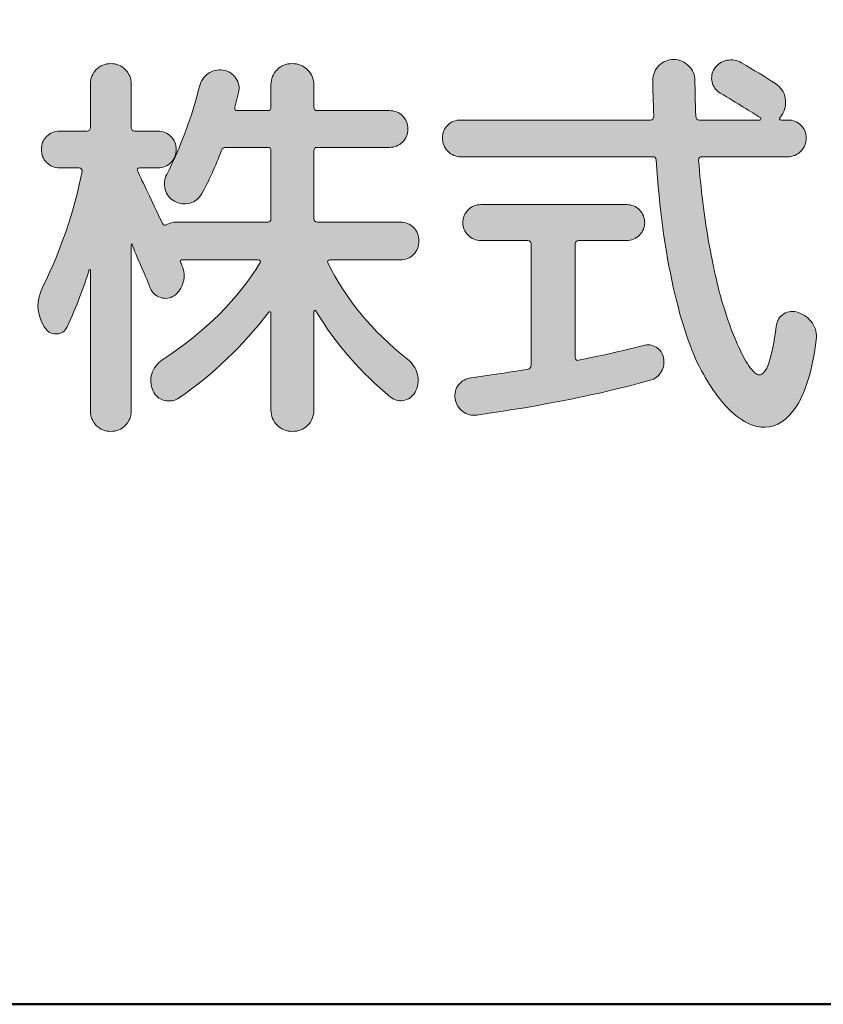
# Model space of a CAD drawing. Extents: x 0 to 25200, y 0 to 17820.
# Drawn here: x 22636 to 23045, y 600 to 1101 of the extents above; entities that cross this region are included whole.
import ezdxf
from ezdxf.enums import TextEntityAlignment as Align

# ---------------------------------------------------------------- set-up
doc = ezdxf.new("R2010")
doc.units = 0
doc.header["$MEASUREMENT"] = 0
for name, color, linetype, lineweight in [('FRAM3', 1, 'CONTINUOUS', 50), ('ハッチング', 8, 'CONTINUOUS', 5), ('文字', 4, 'CONTINUOUS', 18), ('枠線', 7, 'CONTINUOUS', 30)]:
    doc.layers.add(name, color=color, linetype=linetype, lineweight=lineweight)
doc.styles.get("Standard").update_dxf_attribs({"font": 'TXT.SHX', "bigfont": 'bigfont.shx'})

# ---------------------------------------------------------------- blocks, each defined once
blk = doc.blocks.new('快工房表題欄2')
at = {"layer": 'ハッチング'}
h = blk.add_hatch(color=256, dxfattribs=at)
edge = h.paths.add_edge_path()
edge.add_spline(control_points=[(-29.5101, 6.1927), (-29.517, 6.1927), (-29.5221, 6.1899), (-29.5255, 6.1843), (-29.5288, 6.1785), (-29.5296, 6.1735), (-29.5271, 6.1689), (-29.3776, 5.8653), (-29.1566, 5.5978), (-28.8643, 5.3667), (-28.8237, 5.3328), (-28.7964, 5.2926), (-28.7827, 5.2461), (-28.7692, 5.1996), (-28.7726, 5.1527), (-28.7931, 5.105), (-28.8111, 5.0643), (-28.8422, 5.0376), (-28.8865, 5.0251), (-28.9306, 5.0128), (-28.9698, 5.0212), (-29.0037, 5.0506), (-29.2484, 5.2478), (-29.4568, 5.488), (-29.6292, 5.7712), (-29.6338, 5.7736), (-29.6381, 5.7712), (-29.6427, 5.7644), (-29.6427, 5.7644), (-29.6427, 4.942), (-29.6427, 4.942), (-29.6427, 4.8922), (-29.6598, 4.85), (-29.6938, 4.8161), (-29.7277, 4.7821), (-29.7696, 4.7651), (-29.8194, 4.7651), (-29.8693, 4.7651), (-29.9119, 4.7821), (-29.947, 4.8161), (-29.9822, 4.85), (-29.9995, 4.8922), (-29.9995, 4.942), (-29.9995, 4.942), (-29.9995, 5.751), (-29.9995, 5.751), (-29.9995, 5.7553), (-30.0019, 5.7582), (-30.0065, 5.7594), (-30.0111, 5.7606), (-30.0154, 5.7589), (-30.02, 5.7543), (-30.2331, 5.4755), (-30.4813, 5.2386), (-30.7644, 5.0438), (-30.8008, 5.0191), (-30.8414, 5.0121), (-30.8867, 5.0234), (-30.9322, 5.0349), (-30.9638, 5.0619), (-30.9821, 5.105), (-31.0023, 5.1503), (-31.0052, 5.1967), (-30.9905, 5.2444), (-30.9758, 5.2921), (-30.9479, 5.3294), (-30.9072, 5.3566), (-30.5424, 5.599), (-30.2694, 5.8699), (-30.0881, 6.1689), (-30.0857, 6.1735), (-30.0862, 6.1785), (-30.0898, 6.1843), (-30.0932, 6.1899), (-30.0982, 6.1927), (-30.105, 6.1927), (-30.105, 6.1927), (-30.7338, 6.1927), (-30.7338, 6.1927), (-30.7519, 6.1927), (-30.7577, 6.1848), (-30.7509, 6.1689), (-30.7485, 6.1667), (-30.7463, 6.1622), (-30.7439, 6.1554), (-30.7418, 6.1484), (-30.7406, 6.1439), (-30.7406, 6.1417), (-30.7203, 6.0986), (-30.7163, 6.0533), (-30.7288, 6.0059), (-30.7413, 5.9582), (-30.7668, 5.9209), (-30.8051, 5.8937), (-30.8393, 5.8709), (-30.8766, 5.8658), (-30.9173, 5.8783), (-30.9582, 5.8908), (-30.9866, 5.9164), (-31.0023, 5.9549), (-31.0182, 5.9956), (-31.0437, 6.0562), (-31.0788, 6.1367), (-31.114, 6.2171), (-31.1395, 6.2777), (-31.1554, 6.3184), (-31.16, 6.3276), (-31.1621, 6.3264), (-31.1621, 6.3151), (-31.1621, 6.3151), (-31.1621, 4.935), (-31.1621, 4.935), (-31.1621, 4.8876), (-31.1785, 4.8474), (-31.2115, 4.8144), (-31.2442, 4.7817), (-31.2844, 4.7651), (-31.3321, 4.7651), (-31.3795, 4.7651), (-31.42, 4.7817), (-31.4527, 4.8144), (-31.4857, 4.8474), (-31.5021, 4.8876), (-31.5021, 4.935), (-31.5021, 4.935), (-31.5021, 6.1078), (-31.5021, 6.1078), (-31.5043, 6.1099), (-31.5076, 6.1111), (-31.5122, 6.1111), (-31.5575, 5.9592), (-31.6189, 5.8008), (-31.6957, 5.6354), (-31.714, 5.5966), (-31.7441, 5.5769), (-31.7859, 5.5759), (-31.8278, 5.5747), (-31.8601, 5.5933), (-31.8827, 5.632), (-31.8827, 5.632), (-31.8861, 5.6354), (-31.8861, 5.6354), (-31.9518, 5.744), (-31.9552, 5.8562), (-31.8962, 5.9717), (-31.7445, 6.2777), (-31.6357, 6.596), (-31.57, 6.9271), (-31.5678, 6.9338), (-31.5695, 6.9405), (-31.575, 6.9473), (-31.5808, 6.954), (-31.5871, 6.9576), (-31.5938, 6.9576), (-31.5938, 6.9576), (-31.7571, 6.9576), (-31.7571, 6.9576), (-31.7999, 6.9576), (-31.8363, 6.9723), (-31.8656, 7.0017), (-31.8952, 7.0311), (-31.9099, 7.0674), (-31.9099, 7.1105), (-31.9099, 7.1536), (-31.8952, 7.1897), (-31.8656, 7.2193), (-31.8363, 7.2487), (-31.7999, 7.2634), (-31.7571, 7.2634), (-31.7571, 7.2634), (-31.5327, 7.2634), (-31.5327, 7.2634), (-31.5122, 7.2634), (-31.5021, 7.2738), (-31.5021, 7.294), (-31.5021, 7.294), (-31.5021, 7.6544), (-31.5021, 7.6544), (-31.5021, 7.7018), (-31.4857, 7.742), (-31.4527, 7.775), (-31.42, 7.8078), (-31.3795, 7.8244), (-31.3321, 7.8244), (-31.2844, 7.8244), (-31.2442, 7.8078), (-31.2115, 7.775), (-31.1785, 7.742), (-31.1621, 7.7018), (-31.1621, 7.6544), (-31.1621, 7.6544), (-31.1621, 7.294), (-31.1621, 7.294), (-31.1621, 7.2738), (-31.153, 7.2634), (-31.1349, 7.2634), (-31.1349, 7.2634), (-30.9411, 7.2634), (-30.9411, 7.2634), (-30.8983, 7.2634), (-30.8619, 7.2487), (-30.8323, 7.2193), (-30.8029, 7.1897), (-30.7882, 7.1536), (-30.7882, 7.1105), (-30.7882, 7.0674), (-30.8029, 7.0311), (-30.8323, 7.0017), (-30.8619, 6.9723), (-30.8983, 6.9576), (-30.9411, 6.9576), (-30.9411, 6.9576), (-31.0942, 6.9576), (-31.0942, 6.9576), (-31.101, 6.9576), (-31.106, 6.9547), (-31.1094, 6.949), (-31.1128, 6.9434), (-31.1135, 6.9384), (-31.1111, 6.9338), (-31.0658, 6.8385), (-30.9955, 6.6914), (-30.9004, 6.4918), (-30.8937, 6.4783), (-30.8824, 6.4759), (-30.8665, 6.485), (-30.8414, 6.4988), (-30.8142, 6.5055), (-30.7849, 6.5055), (-30.7849, 6.5055), (-30.0267, 6.5055), (-30.0267, 6.5055), (-30.0087, 6.5055), (-29.9995, 6.5156), (-29.9995, 6.5361), (-29.9995, 6.5361), (-29.9995, 7.0968), (-29.9995, 7.0968), (-29.9995, 7.1173), (-30.0087, 7.1276), (-30.0267, 7.1276), (-30.0267, 7.1276), (-30.3734, 7.1276), (-30.3734, 7.1276), (-30.3917, 7.1276), (-30.4042, 7.1194), (-30.411, 7.1038), (-30.4608, 6.9699), (-30.5152, 6.8498), (-30.574, 6.7434), (-30.5968, 6.7027), (-30.6301, 6.6759), (-30.6744, 6.6634), (-30.7184, 6.6512), (-30.761, 6.6562), (-30.8017, 6.6788), (-30.8427, 6.7015), (-30.8687, 6.7342), (-30.88, 6.7773), (-30.8913, 6.8204), (-30.8867, 6.8623), (-30.8665, 6.9032), (-30.7485, 7.1365), (-30.658, 7.3802), (-30.5944, 7.6339), (-30.5831, 7.6792), (-30.5588, 7.7151), (-30.5215, 7.7411), (-30.4839, 7.7671), (-30.4428, 7.7767), (-30.3972, 7.77), (-30.352, 7.7632), (-30.3168, 7.7411), (-30.292, 7.7037), (-30.267, 7.6662), (-30.2591, 7.626), (-30.2682, 7.5829), (-30.2682, 7.5829), (-30.2988, 7.4606), (-30.2988, 7.4606), (-30.3034, 7.4425), (-30.2954, 7.4334), (-30.2749, 7.4334), (-30.2749, 7.4334), (-30.0267, 7.4334), (-30.0267, 7.4334), (-30.0087, 7.4334), (-29.9995, 7.4437), (-29.9995, 7.464), (-29.9995, 7.464), (-29.9995, 7.6476), (-29.9995, 7.6476), (-29.9995, 7.6975), (-29.9827, 7.7394), (-29.9487, 7.7733), (-29.9148, 7.8073), (-29.8726, 7.8244), (-29.8228, 7.8244), (-29.773, 7.8244), (-29.7306, 7.8073), (-29.6954, 7.7733), (-29.6603, 7.7394), (-29.6427, 7.6975), (-29.6427, 7.6476), (-29.6427, 7.6476), (-29.6427, 7.464), (-29.6427, 7.464), (-29.6427, 7.4437), (-29.6326, 7.4334), (-29.6121, 7.4334), (-29.6121, 7.4334), (-29.0139, 7.4334), (-29.0139, 7.4334), (-28.971, 7.4334), (-28.9346, 7.4187), (-28.905, 7.3893), (-28.8757, 7.3597), (-28.861, 7.3236), (-28.861, 7.2805), (-28.861, 7.2374), (-28.8757, 7.201), (-28.905, 7.1717), (-28.9346, 7.1423), (-28.971, 7.1276), (-29.0139, 7.1276), (-29.0139, 7.1276), (-29.6121, 7.1276), (-29.6121, 7.1276), (-29.6326, 7.1276), (-29.6427, 7.1173), (-29.6427, 7.0968), (-29.6427, 7.0968), (-29.6427, 6.5361), (-29.6427, 6.5361), (-29.6427, 6.5156), (-29.6326, 6.5055), (-29.6121, 6.5055), (-29.6121, 6.5055), (-28.9255, 6.5055), (-28.9255, 6.5055), (-28.8802, 6.5055), (-28.8429, 6.4908), (-28.8133, 6.4612), (-28.7839, 6.4318), (-28.7692, 6.3945), (-28.7692, 6.349), (-28.7692, 6.3037), (-28.7839, 6.2664), (-28.8133, 6.237), (-28.8429, 6.2074), (-28.8802, 6.1927), (-28.9255, 6.1927), (-28.9255, 6.1927), (-29.5101, 6.1927), (-29.5101, 6.1927)], knot_values=[0, 0, 0, 0, 1, 1, 1, 2, 2, 2, 3, 3, 3, 4, 4, 4, 5, 5, 5, 6, 6, 6, 7, 7, 7, 8, 8, 8, 9, 9, 9, 10, 10, 10, 11, 11, 11, 12, 12, 12, 13, 13, 13, 14, 14, 14, 15, 15, 15, 16, 16, 16, 17, 17, 17, 18, 18, 18, 19, 19, 19, 20, 20, 20, 21, 21, 21, 22, 22, 22, 23, 23, 23, 24, 24, 24, 25, 25, 25, 26, 26, 26, 27, 27, 27, 28, 28, 28, 29, 29, 29, 30, 30, 30, 31, 31, 31, 32, 32, 32, 33, 33, 33, 34, 34, 34, 35, 35, 35, 36, 36, 36, 37, 37, 37, 38, 38, 38, 39, 39, 39, 40, 40, 40, 41, 41, 41, 42, 42, 42, 43, 43, 43, 44, 44, 44, 45, 45, 45, 46, 46, 46, 47, 47, 47, 48, 48, 48, 49, 49, 49, 50, 50, 50, 51, 51, 51, 52, 52, 52, 53, 53, 53, 54, 54, 54, 55, 55, 55, 56, 56, 56, 57, 57, 57, 58, 58, 58, 59, 59, 59, 60, 60, 60, 61, 61, 61, 62, 62, 62, 63, 63, 63, 64, 64, 64, 65, 65, 65, 66, 66, 66, 67, 67, 67, 68, 68, 68, 69, 69, 69, 70, 70, 70, 71, 71, 71, 72, 72, 72, 73, 73, 73, 74, 74, 74, 75, 75, 75, 76, 76, 76, 77, 77, 77, 78, 78, 78, 79, 79, 79, 80, 80, 80, 81, 81, 81, 82, 82, 82, 83, 83, 83, 84, 84, 84, 85, 85, 85, 86, 86, 86, 87, 87, 87, 88, 88, 88, 89, 89, 89, 90, 90, 90, 91, 91, 91, 92, 92, 92, 93, 93, 93, 94, 94, 94, 95, 95, 95, 96, 96, 96, 97, 97, 97, 98, 98, 98, 99, 99, 99, 100, 100, 100, 101, 101, 101, 102, 102, 102, 103, 103, 103, 104, 104, 104, 105, 105, 105, 106, 106, 106, 107, 107, 107, 108, 108, 108, 109, 109, 109, 110, 110, 110, 111, 111, 111, 112, 112, 112, 113, 113, 113, 114, 114, 114, 115, 115, 115, 116, 116, 116, 117, 117, 117, 118, 118, 118, 118], degree=3, periodic=0)
h = blk.add_hatch(color=256, dxfattribs=at)
edge = h.paths.add_edge_path()
edge.add_spline(control_points=[(-27.8623, 5.2817), (-27.8442, 5.2863), (-27.8351, 5.2976), (-27.8351, 5.3159), (-27.8351, 5.3159), (-27.8351, 6.3254), (-27.8351, 6.3254), (-27.8351, 6.3435), (-27.8442, 6.3526), (-27.8623, 6.3526), (-27.8623, 6.3526), (-28.2531, 6.3526), (-28.2531, 6.3526), (-28.294, 6.3526), (-28.3291, 6.3673), (-28.3585, 6.3967), (-28.3879, 6.426), (-28.4028, 6.4612), (-28.4028, 6.5021), (-28.4028, 6.5428), (-28.3879, 6.578), (-28.3585, 6.6073), (-28.3291, 6.6369), (-28.294, 6.6516), (-28.2531, 6.6516), (-28.2531, 6.6516), (-27.0396, 6.6516), (-27.0396, 6.6516), (-26.9989, 6.6516), (-26.9638, 6.6369), (-26.9344, 6.6073), (-26.9048, 6.578), (-26.8901, 6.5428), (-26.8901, 6.5021), (-26.8901, 6.4612), (-26.9048, 6.426), (-26.9344, 6.3967), (-26.9638, 6.3673), (-26.9989, 6.3526), (-27.0396, 6.3526), (-27.0396, 6.3526), (-27.4407, 6.3526), (-27.4407, 6.3526), (-27.459, 6.3526), (-27.4679, 6.3435), (-27.4679, 6.3254), (-27.4679, 6.3254), (-27.4679, 5.3804), (-27.4679, 5.3804), (-27.4679, 5.36), (-27.459, 5.352), (-27.4407, 5.3566), (-27.2209, 5.4019), (-27.042, 5.4428), (-26.9036, 5.4789), (-26.8653, 5.4902), (-26.829, 5.4856), (-26.795, 5.4654), (-26.7608, 5.445), (-26.7406, 5.4156), (-26.7339, 5.3771), (-26.7247, 5.3361), (-26.731, 5.2976), (-26.7524, 5.2615), (-26.7741, 5.2251), (-26.8051, 5.2013), (-26.8458, 5.19), (-27.2585, 5.0744), (-27.7388, 4.9781), (-28.2872, 4.9011), (-28.3301, 4.8943), (-28.3693, 4.9045), (-28.4045, 4.9317), (-28.4396, 4.9589), (-28.4606, 4.994), (-28.4673, 5.0371), (-28.4741, 5.0802), (-28.4644, 5.1187), (-28.4384, 5.1527), (-28.4124, 5.1866), (-28.3778, 5.2059), (-28.3347, 5.2105), (-28.1897, 5.2309), (-28.0323, 5.2545), (-27.8623, 5.2817)], knot_values=[0, 0, 0, 0, 1, 1, 1, 2, 2, 2, 3, 3, 3, 4, 4, 4, 5, 5, 5, 6, 6, 6, 7, 7, 7, 8, 8, 8, 9, 9, 9, 10, 10, 10, 11, 11, 11, 12, 12, 12, 13, 13, 13, 14, 14, 14, 15, 15, 15, 16, 16, 16, 17, 17, 17, 18, 18, 18, 19, 19, 19, 20, 20, 20, 21, 21, 21, 22, 22, 22, 23, 23, 23, 24, 24, 24, 25, 25, 25, 26, 26, 26, 27, 27, 27, 28, 28, 28, 28], degree=3, periodic=0)
edge = h.paths.add_edge_path()
edge.add_spline(control_points=[(-28.4197, 7.0494), (-28.4628, 7.0494), (-28.4991, 7.0645), (-28.5285, 7.0951), (-28.5579, 7.1257), (-28.5725, 7.1625), (-28.5725, 7.2056), (-28.5725, 7.2487), (-28.5579, 7.2843), (-28.5285, 7.3128), (-28.4991, 7.3412), (-28.4628, 7.3551), (-28.4197, 7.3551), (-28.4197, 7.3551), (-26.8425, 7.3551), (-26.8425, 7.3551), (-26.8244, 7.3551), (-26.8152, 7.3655), (-26.8152, 7.3857), (-26.8198, 7.5128), (-26.8222, 7.6125), (-26.8222, 7.685), (-26.8222, 7.7326), (-26.8051, 7.7733), (-26.7712, 7.8073), (-26.7372, 7.8412), (-26.6963, 7.8583), (-26.6489, 7.8583), (-26.6012, 7.8583), (-26.5598, 7.8407), (-26.5247, 7.8056), (-26.4895, 7.7704), (-26.4719, 7.729), (-26.4719, 7.6816), (-26.4719, 7.6113), (-26.4698, 7.5128), (-26.4652, 7.3857), (-26.4652, 7.3655), (-26.4551, 7.3551), (-26.4346, 7.3551), (-26.4346, 7.3551), (-25.9317, 7.3551), (-25.9317, 7.3551), (-25.9271, 7.3551), (-25.9242, 7.3575), (-25.923, 7.3621), (-25.922, 7.3664), (-25.9225, 7.3701), (-25.9247, 7.3722), (-26.0063, 7.4242), (-26.1185, 7.4933), (-26.2613, 7.5795), (-26.2976, 7.6), (-26.3202, 7.6306), (-26.3292, 7.6712), (-26.3383, 7.7122), (-26.3316, 7.7495), (-26.3089, 7.7834), (-26.2839, 7.8198), (-26.2499, 7.8424), (-26.2069, 7.8516), (-26.164, 7.8605), (-26.1231, 7.8537), (-26.0845, 7.8311), (-25.9825, 7.7721), (-25.8886, 7.7143), (-25.8024, 7.6578), (-25.7571, 7.6284), (-25.7299, 7.5875), (-25.7208, 7.5355), (-25.7119, 7.4832), (-25.722, 7.4355), (-25.7513, 7.3927), (-25.7513, 7.3927), (-25.7617, 7.379), (-25.7617, 7.379), (-25.773, 7.3631), (-25.7696, 7.3551), (-25.7513, 7.3551), (-25.7513, 7.3551), (-25.7005, 7.3551), (-25.7005, 7.3551), (-25.6574, 7.3551), (-25.6211, 7.3412), (-25.5917, 7.3128), (-25.5623, 7.2843), (-25.5474, 7.2487), (-25.5474, 7.2056), (-25.5474, 7.1625), (-25.5623, 7.1257), (-25.5917, 7.0951), (-25.6211, 7.0645), (-25.6574, 7.0494), (-25.7005, 7.0494), (-25.7005, 7.0494), (-26.4141, 7.0494), (-26.4141, 7.0494), (-26.4324, 7.0494), (-26.4414, 7.0402), (-26.4414, 7.0222), (-26.4233, 6.7797), (-26.3956, 6.5536), (-26.358, 6.3439), (-26.3207, 6.1345), (-26.2822, 5.9638), (-26.2425, 5.8323), (-26.203, 5.7009), (-26.1621, 5.5882), (-26.1202, 5.4943), (-26.0783, 5.4002), (-26.0419, 5.3332), (-26.0114, 5.2938), (-25.9808, 5.254), (-25.9565, 5.2343), (-25.9384, 5.2343), (-25.8773, 5.2343), (-25.8296, 5.3691), (-25.7956, 5.6388), (-25.7911, 5.684), (-25.7701, 5.7187), (-25.7328, 5.7423), (-25.6952, 5.7661), (-25.655, 5.77), (-25.6122, 5.7543), (-25.5623, 5.736), (-25.5231, 5.7062), (-25.4947, 5.6643), (-25.4665, 5.6222), (-25.4557, 5.5764), (-25.4624, 5.5266), (-25.4942, 5.2796), (-25.5486, 5.0966), (-25.6257, 4.9776), (-25.7027, 4.8587), (-25.7901, 4.7992), (-25.8874, 4.7992), (-25.9757, 4.7992), (-26.0641, 4.837), (-26.1524, 4.9131), (-26.2408, 4.989), (-26.3292, 5.1079), (-26.4178, 5.2699), (-26.5061, 5.432), (-26.5841, 5.6636), (-26.6523, 5.965), (-26.7201, 6.2664), (-26.7678, 6.6186), (-26.795, 7.0222), (-26.795, 7.0402), (-26.8051, 7.0494), (-26.8256, 7.0494), (-26.8256, 7.0494), (-28.4197, 7.0494), (-28.4197, 7.0494)], knot_values=[0, 0, 0, 0, 1, 1, 1, 2, 2, 2, 3, 3, 3, 4, 4, 4, 5, 5, 5, 6, 6, 6, 7, 7, 7, 8, 8, 8, 9, 9, 9, 10, 10, 10, 11, 11, 11, 12, 12, 12, 13, 13, 13, 14, 14, 14, 15, 15, 15, 16, 16, 16, 17, 17, 17, 18, 18, 18, 19, 19, 19, 20, 20, 20, 21, 21, 21, 22, 22, 22, 23, 23, 23, 24, 24, 24, 25, 25, 25, 26, 26, 26, 27, 27, 27, 28, 28, 28, 29, 29, 29, 30, 30, 30, 31, 31, 31, 32, 32, 32, 33, 33, 33, 34, 34, 34, 35, 35, 35, 36, 36, 36, 37, 37, 37, 38, 38, 38, 39, 39, 39, 40, 40, 40, 41, 41, 41, 42, 42, 42, 43, 43, 43, 44, 44, 44, 45, 45, 45, 46, 46, 46, 47, 47, 47, 48, 48, 48, 49, 49, 49, 50, 50, 50, 51, 51, 51, 51], degree=3, periodic=0)
at = {"layer": 'FRAM3'}
blk.add_line((0, 0), (-377.5, 0), dxfattribs=at)
at = {"layer": 'ハッチング'}
for points, knots in [([(-29.5101, 6.1927), (-29.517, 6.1927), (-29.5221, 6.1899), (-29.5255, 6.1843), (-29.5288, 6.1785), (-29.5296, 6.1735), (-29.5271, 6.1689), (-29.3776, 5.8653), (-29.1566, 5.5978), (-28.8643, 5.3667), (-28.8237, 5.3328), (-28.7964, 5.2926), (-28.7827, 5.2461), (-28.7692, 5.1996), (-28.7726, 5.1527), (-28.7931, 5.105), (-28.8111, 5.0643), (-28.8422, 5.0376), (-28.8865, 5.0251), (-28.9306, 5.0128), (-28.9698, 5.0212), (-29.0037, 5.0506), (-29.2484, 5.2478), (-29.4568, 5.488), (-29.6292, 5.7712), (-29.6338, 5.7736), (-29.6381, 5.7712), (-29.6427, 5.7644), (-29.6427, 5.7644), (-29.6427, 4.942), (-29.6427, 4.942), (-29.6427, 4.8922), (-29.6598, 4.85), (-29.6938, 4.8161), (-29.7277, 4.7821), (-29.7696, 4.7651), (-29.8194, 4.7651), (-29.8693, 4.7651), (-29.9119, 4.7821), (-29.947, 4.8161), (-29.9822, 4.85), (-29.9995, 4.8922), (-29.9995, 4.942), (-29.9995, 4.942), (-29.9995, 5.751), (-29.9995, 5.751), (-29.9995, 5.7553), (-30.0019, 5.7582), (-30.0065, 5.7594), (-30.0111, 5.7606), (-30.0154, 5.7589), (-30.02, 5.7543), (-30.2331, 5.4755), (-30.4813, 5.2386), (-30.7644, 5.0438), (-30.8008, 5.0191), (-30.8414, 5.0121), (-30.8867, 5.0234), (-30.9322, 5.0349), (-30.9638, 5.0619), (-30.9821, 5.105), (-31.0023, 5.1503), (-31.0052, 5.1967), (-30.9905, 5.2444), (-30.9758, 5.2921), (-30.9479, 5.3294), (-30.9072, 5.3566), (-30.5424, 5.599), (-30.2694, 5.8699), (-30.0881, 6.1689), (-30.0857, 6.1735), (-30.0862, 6.1785), (-30.0898, 6.1843), (-30.0932, 6.1899), (-30.0982, 6.1927), (-30.105, 6.1927), (-30.105, 6.1927), (-30.7338, 6.1927), (-30.7338, 6.1927), (-30.7519, 6.1927), (-30.7577, 6.1848), (-30.7509, 6.1689), (-30.7485, 6.1667), (-30.7463, 6.1622), (-30.7439, 6.1554), (-30.7418, 6.1484), (-30.7406, 6.1439), (-30.7406, 6.1417), (-30.7203, 6.0986), (-30.7163, 6.0533), (-30.7288, 6.0059), (-30.7413, 5.9582), (-30.7668, 5.9209), (-30.8051, 5.8937), (-30.8393, 5.8709), (-30.8766, 5.8658), (-30.9173, 5.8783), (-30.9582, 5.8908), (-30.9866, 5.9164), (-31.0023, 5.9549), (-31.0182, 5.9956), (-31.0437, 6.0562), (-31.0788, 6.1367), (-31.114, 6.2171), (-31.1395, 6.2777), (-31.1554, 6.3184), (-31.16, 6.3276), (-31.1621, 6.3264), (-31.1621, 6.3151), (-31.1621, 6.3151), (-31.1621, 4.935), (-31.1621, 4.935), (-31.1621, 4.8876), (-31.1785, 4.8474), (-31.2115, 4.8144), (-31.2442, 4.7817), (-31.2844, 4.7651), (-31.3321, 4.7651), (-31.3795, 4.7651), (-31.42, 4.7817), (-31.4527, 4.8144), (-31.4857, 4.8474), (-31.5021, 4.8876), (-31.5021, 4.935), (-31.5021, 4.935), (-31.5021, 6.1078), (-31.5021, 6.1078), (-31.5043, 6.1099), (-31.5076, 6.1111), (-31.5122, 6.1111), (-31.5575, 5.9592), (-31.6189, 5.8008), (-31.6957, 5.6354), (-31.714, 5.5966), (-31.7441, 5.5769), (-31.7859, 5.5759), (-31.8278, 5.5747), (-31.8601, 5.5933), (-31.8827, 5.632), (-31.8827, 5.632), (-31.8861, 5.6354), (-31.8861, 5.6354), (-31.9518, 5.744), (-31.9552, 5.8562), (-31.8962, 5.9717), (-31.7445, 6.2777), (-31.6357, 6.596), (-31.57, 6.9271), (-31.5678, 6.9338), (-31.5695, 6.9405), (-31.575, 6.9473), (-31.5808, 6.954), (-31.5871, 6.9576), (-31.5938, 6.9576), (-31.5938, 6.9576), (-31.7571, 6.9576), (-31.7571, 6.9576), (-31.7999, 6.9576), (-31.8363, 6.9723), (-31.8656, 7.0017), (-31.8952, 7.0311), (-31.9099, 7.0674), (-31.9099, 7.1105), (-31.9099, 7.1536), (-31.8952, 7.1897), (-31.8656, 7.2193), (-31.8363, 7.2487), (-31.7999, 7.2634), (-31.7571, 7.2634), (-31.7571, 7.2634), (-31.5327, 7.2634), (-31.5327, 7.2634), (-31.5122, 7.2634), (-31.5021, 7.2738), (-31.5021, 7.294), (-31.5021, 7.294), (-31.5021, 7.6544), (-31.5021, 7.6544), (-31.5021, 7.7018), (-31.4857, 7.742), (-31.4527, 7.775), (-31.42, 7.8078), (-31.3795, 7.8244), (-31.3321, 7.8244), (-31.2844, 7.8244), (-31.2442, 7.8078), (-31.2115, 7.775), (-31.1785, 7.742), (-31.1621, 7.7018), (-31.1621, 7.6544), (-31.1621, 7.6544), (-31.1621, 7.294), (-31.1621, 7.294), (-31.1621, 7.2738), (-31.153, 7.2634), (-31.1349, 7.2634), (-31.1349, 7.2634), (-30.9411, 7.2634), (-30.9411, 7.2634), (-30.8983, 7.2634), (-30.8619, 7.2487), (-30.8323, 7.2193), (-30.8029, 7.1897), (-30.7882, 7.1536), (-30.7882, 7.1105), (-30.7882, 7.0674), (-30.8029, 7.0311), (-30.8323, 7.0017), (-30.8619, 6.9723), (-30.8983, 6.9576), (-30.9411, 6.9576), (-30.9411, 6.9576), (-31.0942, 6.9576), (-31.0942, 6.9576), (-31.101, 6.9576), (-31.106, 6.9547), (-31.1094, 6.949), (-31.1128, 6.9434), (-31.1135, 6.9384), (-31.1111, 6.9338), (-31.0658, 6.8385), (-30.9955, 6.6914), (-30.9004, 6.4918), (-30.8937, 6.4783), (-30.8824, 6.4759), (-30.8665, 6.485), (-30.8414, 6.4988), (-30.8142, 6.5055), (-30.7849, 6.5055), (-30.7849, 6.5055), (-30.0267, 6.5055), (-30.0267, 6.5055), (-30.0087, 6.5055), (-29.9995, 6.5156), (-29.9995, 6.5361), (-29.9995, 6.5361), (-29.9995, 7.0968), (-29.9995, 7.0968), (-29.9995, 7.1173), (-30.0087, 7.1276), (-30.0267, 7.1276), (-30.0267, 7.1276), (-30.3734, 7.1276), (-30.3734, 7.1276), (-30.3917, 7.1276), (-30.4042, 7.1194), (-30.411, 7.1038), (-30.4608, 6.9699), (-30.5152, 6.8498), (-30.574, 6.7434), (-30.5968, 6.7027), (-30.6301, 6.6759), (-30.6744, 6.6634), (-30.7184, 6.6512), (-30.761, 6.6562), (-30.8017, 6.6788), (-30.8427, 6.7015), (-30.8687, 6.7342), (-30.88, 6.7773), (-30.8913, 6.8204), (-30.8867, 6.8623), (-30.8665, 6.9032), (-30.7485, 7.1365), (-30.658, 7.3802), (-30.5944, 7.6339), (-30.5831, 7.6792), (-30.5588, 7.7151), (-30.5215, 7.7411), (-30.4839, 7.7671), (-30.4428, 7.7767), (-30.3972, 7.77), (-30.352, 7.7632), (-30.3168, 7.7411), (-30.292, 7.7037), (-30.267, 7.6662), (-30.2591, 7.626), (-30.2682, 7.5829), (-30.2682, 7.5829), (-30.2988, 7.4606), (-30.2988, 7.4606), (-30.3034, 7.4425), (-30.2954, 7.4334), (-30.2749, 7.4334), (-30.2749, 7.4334), (-30.0267, 7.4334), (-30.0267, 7.4334), (-30.0087, 7.4334), (-29.9995, 7.4437), (-29.9995, 7.464), (-29.9995, 7.464), (-29.9995, 7.6476), (-29.9995, 7.6476), (-29.9995, 7.6975), (-29.9827, 7.7394), (-29.9487, 7.7733), (-29.9148, 7.8073), (-29.8726, 7.8244), (-29.8228, 7.8244), (-29.773, 7.8244), (-29.7306, 7.8073), (-29.6954, 7.7733), (-29.6603, 7.7394), (-29.6427, 7.6975), (-29.6427, 7.6476), (-29.6427, 7.6476), (-29.6427, 7.464), (-29.6427, 7.464), (-29.6427, 7.4437), (-29.6326, 7.4334), (-29.6121, 7.4334), (-29.6121, 7.4334), (-29.0139, 7.4334), (-29.0139, 7.4334), (-28.971, 7.4334), (-28.9346, 7.4187), (-28.905, 7.3893), (-28.8757, 7.3597), (-28.861, 7.3236), (-28.861, 7.2805), (-28.861, 7.2374), (-28.8757, 7.201), (-28.905, 7.1717), (-28.9346, 7.1423), (-28.971, 7.1276), (-29.0139, 7.1276), (-29.0139, 7.1276), (-29.6121, 7.1276), (-29.6121, 7.1276), (-29.6326, 7.1276), (-29.6427, 7.1173), (-29.6427, 7.0968), (-29.6427, 7.0968), (-29.6427, 6.5361), (-29.6427, 6.5361), (-29.6427, 6.5156), (-29.6326, 6.5055), (-29.6121, 6.5055), (-29.6121, 6.5055), (-28.9255, 6.5055), (-28.9255, 6.5055), (-28.8802, 6.5055), (-28.8429, 6.4908), (-28.8133, 6.4612), (-28.7839, 6.4318), (-28.7692, 6.3945), (-28.7692, 6.349), (-28.7692, 6.3037), (-28.7839, 6.2664), (-28.8133, 6.237), (-28.8429, 6.2074), (-28.8802, 6.1927), (-28.9255, 6.1927), (-28.9255, 6.1927), (-29.5101, 6.1927), (-29.5101, 6.1927)], [0, 0, 0, 0, 1, 1, 1, 2, 2, 2, 3, 3, 3, 4, 4, 4, 5, 5, 5, 6, 6, 6, 7, 7, 7, 8, 8, 8, 9, 9, 9, 10, 10, 10, 11, 11, 11, 12, 12, 12, 13, 13, 13, 14, 14, 14, 15, 15, 15, 16, 16, 16, 17, 17, 17, 18, 18, 18, 19, 19, 19, 20, 20, 20, 21, 21, 21, 22, 22, 22, 23, 23, 23, 24, 24, 24, 25, 25, 25, 26, 26, 26, 27, 27, 27, 28, 28, 28, 29, 29, 29, 30, 30, 30, 31, 31, 31, 32, 32, 32, 33, 33, 33, 34, 34, 34, 35, 35, 35, 36, 36, 36, 37, 37, 37, 38, 38, 38, 39, 39, 39, 40, 40, 40, 41, 41, 41, 42, 42, 42, 43, 43, 43, 44, 44, 44, 45, 45, 45, 46, 46, 46, 47, 47, 47, 48, 48, 48, 49, 49, 49, 50, 50, 50, 51, 51, 51, 52, 52, 52, 53, 53, 53, 54, 54, 54, 55, 55, 55, 56, 56, 56, 57, 57, 57, 58, 58, 58, 59, 59, 59, 60, 60, 60, 61, 61, 61, 62, 62, 62, 63, 63, 63, 64, 64, 64, 65, 65, 65, 66, 66, 66, 67, 67, 67, 68, 68, 68, 69, 69, 69, 70, 70, 70, 71, 71, 71, 72, 72, 72, 73, 73, 73, 74, 74, 74, 75, 75, 75, 76, 76, 76, 77, 77, 77, 78, 78, 78, 79, 79, 79, 80, 80, 80, 81, 81, 81, 82, 82, 82, 83, 83, 83, 84, 84, 84, 85, 85, 85, 86, 86, 86, 87, 87, 87, 88, 88, 88, 89, 89, 89, 90, 90, 90, 91, 91, 91, 92, 92, 92, 93, 93, 93, 94, 94, 94, 95, 95, 95, 96, 96, 96, 97, 97, 97, 98, 98, 98, 99, 99, 99, 100, 100, 100, 101, 101, 101, 102, 102, 102, 103, 103, 103, 104, 104, 104, 105, 105, 105, 106, 106, 106, 107, 107, 107, 108, 108, 108, 109, 109, 109, 110, 110, 110, 111, 111, 111, 112, 112, 112, 113, 113, 113, 114, 114, 114, 115, 115, 115, 116, 116, 116, 117, 117, 117, 118, 118, 118, 118]), ([(-28.4197, 7.0494), (-28.4628, 7.0494), (-28.4991, 7.0645), (-28.5285, 7.0951), (-28.5579, 7.1257), (-28.5725, 7.1625), (-28.5725, 7.2056), (-28.5725, 7.2487), (-28.5579, 7.2843), (-28.5285, 7.3128), (-28.4991, 7.3412), (-28.4628, 7.3551), (-28.4197, 7.3551), (-28.4197, 7.3551), (-26.8425, 7.3551), (-26.8425, 7.3551), (-26.8244, 7.3551), (-26.8152, 7.3655), (-26.8152, 7.3857), (-26.8198, 7.5128), (-26.8222, 7.6125), (-26.8222, 7.685), (-26.8222, 7.7326), (-26.8051, 7.7733), (-26.7712, 7.8073), (-26.7372, 7.8412), (-26.6963, 7.8583), (-26.6489, 7.8583), (-26.6012, 7.8583), (-26.5598, 7.8407), (-26.5247, 7.8056), (-26.4895, 7.7704), (-26.4719, 7.729), (-26.4719, 7.6816), (-26.4719, 7.6113), (-26.4698, 7.5128), (-26.4652, 7.3857), (-26.4652, 7.3655), (-26.4551, 7.3551), (-26.4346, 7.3551), (-26.4346, 7.3551), (-25.9317, 7.3551), (-25.9317, 7.3551), (-25.9271, 7.3551), (-25.9242, 7.3575), (-25.923, 7.3621), (-25.922, 7.3664), (-25.9225, 7.3701), (-25.9247, 7.3722), (-26.0063, 7.4242), (-26.1185, 7.4933), (-26.2613, 7.5795), (-26.2976, 7.6), (-26.3202, 7.6306), (-26.3292, 7.6712), (-26.3383, 7.7122), (-26.3316, 7.7495), (-26.3089, 7.7834), (-26.2839, 7.8198), (-26.2499, 7.8424), (-26.2069, 7.8516), (-26.164, 7.8605), (-26.1231, 7.8537), (-26.0845, 7.8311), (-25.9825, 7.7721), (-25.8886, 7.7143), (-25.8024, 7.6578), (-25.7571, 7.6284), (-25.7299, 7.5875), (-25.7208, 7.5355), (-25.7119, 7.4832), (-25.722, 7.4355), (-25.7513, 7.3927), (-25.7513, 7.3927), (-25.7617, 7.379), (-25.7617, 7.379), (-25.773, 7.3631), (-25.7696, 7.3551), (-25.7513, 7.3551), (-25.7513, 7.3551), (-25.7005, 7.3551), (-25.7005, 7.3551), (-25.6574, 7.3551), (-25.6211, 7.3412), (-25.5917, 7.3128), (-25.5623, 7.2843), (-25.5474, 7.2487), (-25.5474, 7.2056), (-25.5474, 7.1625), (-25.5623, 7.1257), (-25.5917, 7.0951), (-25.6211, 7.0645), (-25.6574, 7.0494), (-25.7005, 7.0494), (-25.7005, 7.0494), (-26.4141, 7.0494), (-26.4141, 7.0494), (-26.4324, 7.0494), (-26.4414, 7.0402), (-26.4414, 7.0222), (-26.4233, 6.7797), (-26.3956, 6.5536), (-26.358, 6.3439), (-26.3207, 6.1345), (-26.2822, 5.9638), (-26.2425, 5.8323), (-26.203, 5.7009), (-26.1621, 5.5882), (-26.1202, 5.4943), (-26.0783, 5.4002), (-26.0419, 5.3332), (-26.0114, 5.2938), (-25.9808, 5.254), (-25.9565, 5.2343), (-25.9384, 5.2343), (-25.8773, 5.2343), (-25.8296, 5.3691), (-25.7956, 5.6388), (-25.7911, 5.684), (-25.7701, 5.7187), (-25.7328, 5.7423), (-25.6952, 5.7661), (-25.655, 5.77), (-25.6122, 5.7543), (-25.5623, 5.736), (-25.5231, 5.7062), (-25.4947, 5.6643), (-25.4665, 5.6222), (-25.4557, 5.5764), (-25.4624, 5.5266), (-25.4942, 5.2796), (-25.5486, 5.0966), (-25.6257, 4.9776), (-25.7027, 4.8587), (-25.7901, 4.7992), (-25.8874, 4.7992), (-25.9757, 4.7992), (-26.0641, 4.837), (-26.1524, 4.9131), (-26.2408, 4.989), (-26.3292, 5.1079), (-26.4178, 5.2699), (-26.5061, 5.432), (-26.5841, 5.6636), (-26.6523, 5.965), (-26.7201, 6.2664), (-26.7678, 6.6186), (-26.795, 7.0222), (-26.795, 7.0402), (-26.8051, 7.0494), (-26.8256, 7.0494), (-26.8256, 7.0494), (-28.4197, 7.0494), (-28.4197, 7.0494)], [0, 0, 0, 0, 1, 1, 1, 2, 2, 2, 3, 3, 3, 4, 4, 4, 5, 5, 5, 6, 6, 6, 7, 7, 7, 8, 8, 8, 9, 9, 9, 10, 10, 10, 11, 11, 11, 12, 12, 12, 13, 13, 13, 14, 14, 14, 15, 15, 15, 16, 16, 16, 17, 17, 17, 18, 18, 18, 19, 19, 19, 20, 20, 20, 21, 21, 21, 22, 22, 22, 23, 23, 23, 24, 24, 24, 25, 25, 25, 26, 26, 26, 27, 27, 27, 28, 28, 28, 29, 29, 29, 30, 30, 30, 31, 31, 31, 32, 32, 32, 33, 33, 33, 34, 34, 34, 35, 35, 35, 36, 36, 36, 37, 37, 37, 38, 38, 38, 39, 39, 39, 40, 40, 40, 41, 41, 41, 42, 42, 42, 43, 43, 43, 44, 44, 44, 45, 45, 45, 46, 46, 46, 47, 47, 47, 48, 48, 48, 49, 49, 49, 50, 50, 50, 51, 51, 51, 51]), ([(-27.8623, 5.2817), (-27.8442, 5.2863), (-27.8351, 5.2976), (-27.8351, 5.3159), (-27.8351, 5.3159), (-27.8351, 6.3254), (-27.8351, 6.3254), (-27.8351, 6.3435), (-27.8442, 6.3526), (-27.8623, 6.3526), (-27.8623, 6.3526), (-28.2531, 6.3526), (-28.2531, 6.3526), (-28.294, 6.3526), (-28.3291, 6.3673), (-28.3585, 6.3967), (-28.3879, 6.426), (-28.4028, 6.4612), (-28.4028, 6.5021), (-28.4028, 6.5428), (-28.3879, 6.578), (-28.3585, 6.6073), (-28.3291, 6.6369), (-28.294, 6.6516), (-28.2531, 6.6516), (-28.2531, 6.6516), (-27.0396, 6.6516), (-27.0396, 6.6516), (-26.9989, 6.6516), (-26.9638, 6.6369), (-26.9344, 6.6073), (-26.9048, 6.578), (-26.8901, 6.5428), (-26.8901, 6.5021), (-26.8901, 6.4612), (-26.9048, 6.426), (-26.9344, 6.3967), (-26.9638, 6.3673), (-26.9989, 6.3526), (-27.0396, 6.3526), (-27.0396, 6.3526), (-27.4407, 6.3526), (-27.4407, 6.3526), (-27.459, 6.3526), (-27.4679, 6.3435), (-27.4679, 6.3254), (-27.4679, 6.3254), (-27.4679, 5.3804), (-27.4679, 5.3804), (-27.4679, 5.36), (-27.459, 5.352), (-27.4407, 5.3566), (-27.2209, 5.4019), (-27.042, 5.4428), (-26.9036, 5.4789), (-26.8653, 5.4902), (-26.829, 5.4856), (-26.795, 5.4654), (-26.7608, 5.445), (-26.7406, 5.4156), (-26.7339, 5.3771), (-26.7247, 5.3361), (-26.731, 5.2976), (-26.7524, 5.2615), (-26.7741, 5.2251), (-26.8051, 5.2013), (-26.8458, 5.19), (-27.2585, 5.0744), (-27.7388, 4.9781), (-28.2872, 4.9011), (-28.3301, 4.8943), (-28.3693, 4.9045), (-28.4045, 4.9317), (-28.4396, 4.9589), (-28.4606, 4.994), (-28.4673, 5.0371), (-28.4741, 5.0802), (-28.4644, 5.1187), (-28.4384, 5.1527), (-28.4124, 5.1866), (-28.3778, 5.2059), (-28.3347, 5.2105), (-28.1897, 5.2309), (-28.0323, 5.2545), (-27.8623, 5.2817)], [0, 0, 0, 0, 1, 1, 1, 2, 2, 2, 3, 3, 3, 4, 4, 4, 5, 5, 5, 6, 6, 6, 7, 7, 7, 8, 8, 8, 9, 9, 9, 10, 10, 10, 11, 11, 11, 12, 12, 12, 13, 13, 13, 14, 14, 14, 15, 15, 15, 16, 16, 16, 17, 17, 17, 18, 18, 18, 19, 19, 19, 20, 20, 20, 21, 21, 21, 22, 22, 22, 23, 23, 23, 24, 24, 24, 25, 25, 25, 26, 26, 26, 27, 27, 27, 28, 28, 28, 28])]:
    blk.add_open_spline(points, degree=3, knots=knots, dxfattribs=at)
at = {"layer": '文字'}
for tag, p in [('設計', (-240, 18.75)), ('製品名称', (-144.6266, 18.75)), ('図面番号', (-70.6494, 18.75)), ('改定事項１', (-338.2792, 11.25)), ('改定年月日１', (-278.2792, 11.25)), ('製図', (-240, 11.25)), ('縮尺', (-215, 11.25)), ('管理番号', (-70.6494, 11.25)), ('型番', (-144.6266, 11.25)), ('改定事項２', (-338.2792, 3.75)), ('改定年月日２', (-278.2792, 3.75)), ('検図', (-240, 3.75)), ('物件名称', (-144.6266, 3.75)), ('年月日', (-70.6494, 3.75))]:
    blk.add_attdef(tag, text='', height=2.5, dxfattribs=at).set_placement(p, align=Align.MIDDLE_CENTER)

msp = doc.modelspace()

# ---------------------------------------------------------------- linework, layer by layer
at = {"layer": 'FRAM3'}
msp.add_lwpolyline([(1500, 17220), (24600, 17220), (24600, 600), (1500, 600)], close=True, dxfattribs=at)

# ---------------------------------------------------------------- block references
at = {"layer": '枠線', "xscale": 61.19205298013216, "yscale": 61.19205298013216, "zscale": 61.19205298013216}
msp.add_blockref('快工房表題欄2', (24600, 600), dxfattribs=at)

doc.saveas('drawing.dxf')
